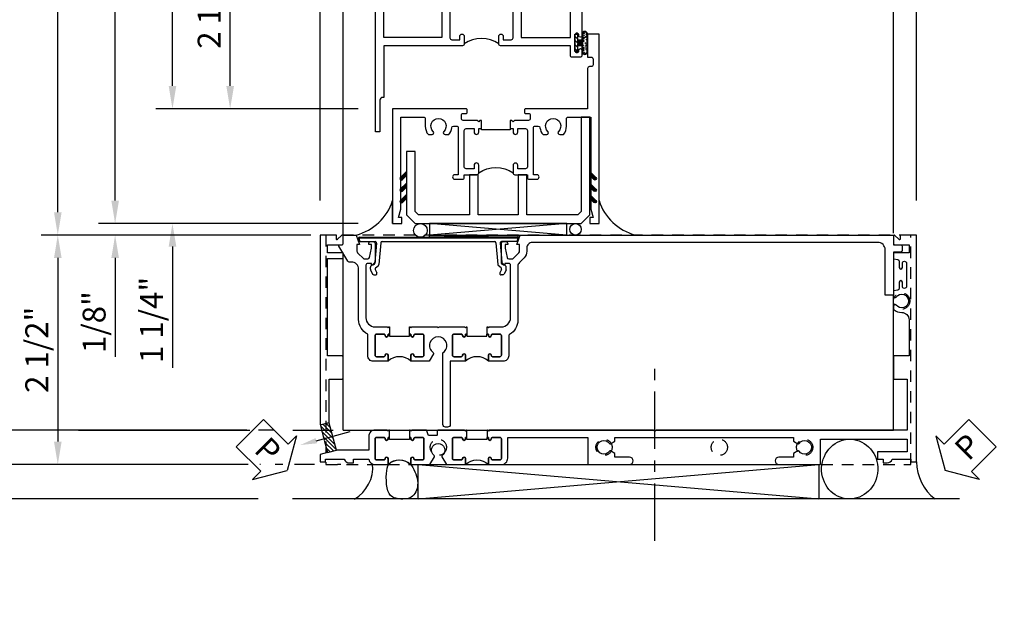
# Model space of a CAD drawing. Extents: x 0 to 124, y 0 to 79.
# Drawn here: x 9 to 20, y 27 to 33 of the extents above; entities that cross this region are included whole.
import ezdxf
from ezdxf import colors
from ezdxf.entities.mleader import LeaderData, LeaderLine
from ezdxf.math import Vec2, Vec3

# ---------------------------------------------------------------- set-up
doc = ezdxf.new("R2010")
doc.units = 0
doc.header["$LTSCALE"] = 0.5
doc.header["$MEASUREMENT"] = 0
doc.linetypes.add('CENTER', pattern=[2, 1.25, -0.25, 0.25, -0.25])
doc.linetypes.add('HIDDEN', pattern=[0.375, 0.25, -0.125])
doc.layers.get('0').update_dxf_attribs({"color": 4, "linetype": 'CONTINUOUS'})
for name, color, linetype in [('CENTER', 1, 'CENTER'), ('DIME', 2, 'CONTINUOUS'), ('hidden', 3, 'HIDDEN'), ('TEXT', 3, 'CONTINUOUS')]:
    doc.layers.add(name, color=color, linetype=linetype)
doc.styles.get("Standard").update_dxf_attribs({"font": 'arial.ttf'})
doc.dimstyles.new('EXT_ON-OFF', dxfattribs={"dimscale": 2, "dimtxt": 0.125, "dimasz": 0.125, "dimexe": 0.09, "dimexo": 0.1875, "dimgap": 0.05, "dimtad": 3, "dimdec": 5, "dimzin": 3, "dimdsep": 46, "dimlunit": 5, "dimtxsty": 'STANDARD', "dimcen": 0, "dimse2": 1, "dimazin": 0, "dimtfac": 1, "dimtdec": 4, "dimtofl": 0, "dimtmove": 0, "dimatfit": 0, "dimfxl": 1, "dimfrac": 2, "dimtolj": 1, "dimtzin": 3, "dimarcsym": 0})
doc.dimstyles.new('EXT_ON-ON', dxfattribs={"dimscale": 2, "dimtxt": 0.125, "dimasz": 0.125, "dimexe": 0.09, "dimexo": 0.1875, "dimgap": 0.05, "dimtad": 3, "dimdec": 5, "dimzin": 3, "dimdsep": 46, "dimlunit": 5, "dimtxsty": 'STANDARD', "dimcen": 0, "dimazin": 0, "dimtfac": 1, "dimtdec": 4, "dimtofl": 0, "dimtmove": 0, "dimatfit": 0, "dimfxl": 1, "dimfrac": 2, "dimtolj": 1, "dimtzin": 3, "dimarcsym": 0})
doc.dimstyles.get("Standard").update_dxf_attribs({"dimtxt": 0.18, "dimasz": 0.18, "dimexe": 0.18, "dimexo": 0.0625, "dimgap": 0.09, "dimtad": 0, "dimtih": 1, "dimtoh": 1, "dimdec": 4, "dimzin": 0, "dimdsep": 46, "dimtxsty": 'STANDARD', "dimcen": 0.09, "dimadec": 0, "dimazin": 0, "dimtfac": 1, "dimtdec": 4, "dimtofl": 0, "dimtmove": 0, "dimatfit": 3, "dimfxl": 1, "dimtolj": 1, "dimtzin": 0, "dimarcsym": 0})

# ---------------------------------------------------------------- blocks, each defined once
blk = doc.blocks.new('PSEAL1')
at = {"layer": 'TEXT', "color": 7}
for p, q in [((-0.196, 0.21), (-0.196, 0.338)), ((-0.196, 0.338), (0, 0)), ((-0.575, 0.21), (-0.196, 0.21)), ((-0.575, 0.21), (-0.575, -0.21)), ((-0.196, -0.338), (0, 0)), ((-0.575, -0.21), (-0.196, -0.21)), ((-0.196, -0.21), (-0.196, -0.338))]:
    blk.add_line(p, q, dxfattribs=at)
at = {"layer": 'TEXT', "color": 3}
blk.add_text('P', height=0.25, dxfattribs=at).set_placement((-0.413, -0.116))
blk = doc.blocks.new('PSEAL2')
at = {"layer": 'TEXT', "color": 7}
for p, q in [((0.196, 0.338), (0, 0)), ((0.196, 0.21), (0.196, 0.338)), ((0.575, 0.21), (0.196, 0.21)), ((0.575, 0.21), (0.575, -0.21)), ((0.196, -0.338), (0, 0)), ((0.196, -0.21), (0.196, -0.338)), ((0.575, -0.21), (0.196, -0.21))]:
    blk.add_line(p, q, dxfattribs=at)
at = {"layer": 'TEXT', "color": 3}
blk.add_text('P', height=0.25, dxfattribs=at).set_placement((0.247, -0.116))
blk = doc.blocks.new('*D1879')
at = {"color": 0, "lineweight": -2, "transparency": 16777216}
for p, q in [((12.643, 31.102), (12.643, 38.906)), ((19.143, 31.102), (19.143, 38.906)), ((12.893, 38.726), (18.893, 38.726))]:
    blk.add_line(p, q, dxfattribs=at)
at = {"color": 0, "transparency": 16777216}
for points in [[(12.893, 38.768), (12.893, 38.684), (12.643, 38.726)], [(18.893, 38.768), (18.893, 38.684), (19.143, 38.726)]]:
    blk.add_solid(points, dxfattribs=at)
at = {"color": 0, "transparency": 16777216, "insert": (15.893, 38.955), "char_height": 0.25, "attachment_point": 5}
blk.add_mtext('\\A1;6 1/2"', dxfattribs=at)
blk = doc.blocks.new('B601VG315')
blk.add_lwpolyline([(-0.7255, -1.5), (5.6495, -1.5), (5.6495, 1), (-0.7255, 1)], close=True)
for centre in [(5.5495, 0.281), (0.5, -1.312), (2.3055, -1.312), (3.5625, -1.312), (4.493, -1.312)]:
    blk.add_circle(centre, 0.0885)
blk = doc.blocks.new('*D1888')
at = {"layer": 'DIME', "color": 0, "linetype": 'Continuous', "lineweight": -2, "transparency": 16777216}
for p, q in [((8.533, 28.477), (8.533, 36.101)), ((11.798, 28.227), (8.353, 28.227)), ((12.582, 28.227), (12.426, 28.227)), ((12.868, 28.227), (12.832, 28.227))]:
    blk.add_line(p, q, dxfattribs=at)
at = {"layer": 'DIME', "color": 0, "linetype": 'Continuous', "transparency": 16777216}
for points in [[(8.491, 36.101), (8.574, 36.101), (8.533, 36.351)], [(8.491, 28.477), (8.574, 28.477), (8.533, 28.227)]]:
    blk.add_solid(points, dxfattribs=at)
at = {"layer": 'DIME', "color": 0, "linetype": 'Continuous', "transparency": 16777216, "insert": (8.308, 32.289), "char_height": 0.25, "attachment_point": 5, "rotation": 90}
blk.add_mtext('\\A1;FH  ', dxfattribs=at)
blk = doc.blocks.new('*D1889')
at = {"layer": 'DIME', "color": 0, "lineweight": -2, "transparency": 16777216}
for p, q in [((8.533, 28.477), (8.533, 28.727)), ((11.798, 28.227), (8.353, 28.227)), ((12.582, 28.227), (12.426, 28.227)), ((12.868, 28.227), (12.832, 28.227)), ((9.033, 27.852), (8.353, 27.852)), ((11.969, 27.852), (9.283, 27.852)), ((8.533, 27.602), (8.533, 26.573))]:
    blk.add_line(p, q, dxfattribs=at)
at = {"layer": 'DIME', "color": 0, "transparency": 16777216}
for points in [[(8.491, 28.477), (8.574, 28.477), (8.533, 28.227)], [(8.491, 27.602), (8.574, 27.602), (8.533, 27.852)]]:
    blk.add_solid(points, dxfattribs=at)
at = {"layer": 'DIME', "color": 0, "transparency": 16777216, "insert": (8.303, 26.963), "char_height": 0.25, "attachment_point": 5, "rotation": 90}
blk.add_mtext('\\A1;3/8"', dxfattribs=at)
blk = doc.blocks.new('*D1890')
at = {"layer": 'DIME', "color": 0, "lineweight": -2, "transparency": 16777216}
for p, q in [((7.908, 28.102), (7.908, 36.101)), ((9.033, 27.852), (7.728, 27.852)), ((11.969, 27.852), (9.283, 27.852))]:
    blk.add_line(p, q, dxfattribs=at)
at = {"layer": 'DIME', "color": 0, "transparency": 16777216}
for points in [[(7.866, 36.101), (7.949, 36.101), (7.908, 36.351)], [(7.866, 28.102), (7.949, 28.102), (7.908, 27.852)]]:
    blk.add_solid(points, dxfattribs=at)
at = {"layer": 'DIME', "color": 0, "transparency": 16777216, "insert": (7.678, 32.102), "char_height": 0.25, "attachment_point": 5, "rotation": 90}
blk.add_mtext('\\A1;OD', dxfattribs=at)
blk = doc.blocks.new('*D1891')
at = {"layer": 'DIME', "color": 0, "lineweight": -2, "transparency": 16777216}
for p, q in [((9.158, 28.852), (9.158, 36.101)), ((9.634, 28.602), (8.978, 28.602))]:
    blk.add_line(p, q, dxfattribs=at)
at = {"layer": 'DIME', "color": 0, "transparency": 16777216}
for points in [[(9.116, 36.101), (9.199, 36.101), (9.158, 36.351)], [(9.116, 28.852), (9.199, 28.852), (9.158, 28.602)]]:
    blk.add_solid(points, dxfattribs=at)
at = {"layer": 'DIME', "color": 0, "transparency": 16777216, "insert": (8.933, 32.477), "char_height": 0.25, "attachment_point": 5, "rotation": 90}
blk.add_mtext('\\A1;MH', dxfattribs=at)
blk = doc.blocks.new('*D1892')
at = {"layer": 'DIME', "color": 0, "lineweight": -2, "transparency": 16777216}
for p, q in [((12.542, 30.727), (9.604, 30.727)), ((9.784, 30.477), (9.784, 28.477)), ((11.798, 28.227), (9.604, 28.227))]:
    blk.add_line(p, q, dxfattribs=at)
at = {"layer": 'DIME', "color": 0, "transparency": 16777216}
for points in [[(9.743, 30.477), (9.826, 30.477), (9.784, 30.727)], [(9.743, 28.477), (9.826, 28.477), (9.784, 28.227)]]:
    blk.add_solid(points, dxfattribs=at)
at = {"layer": 'DIME', "color": 0, "transparency": 16777216, "insert": (9.555, 29.477), "char_height": 0.25, "attachment_point": 5, "rotation": 90}
blk.add_mtext('\\A1;2 1/2"', dxfattribs=at)
blk = doc.blocks.new('B469407')
for p, q in [((0.963, 0.356), (0.929, 0.345)), ((0.929, 0.345), (0.929, 0.175)), ((0.965, 0.352), (0.931, 0.34)), ((0.971, 0.347), (0.971, -1.375)), ((0.976, 0.347), (0.976, -1.375)), ((0.623, 0.225), (0.576, 0.203)), ((0.629, 0.226), (0.651, 0.226)), ((0.663, 0.221), (0.694, 0.184)), ((0.567, 0.189), (0.567, 0.17)), ((0.626, 0.174), (0.589, 0.157)), ((0.644, 0.17), (0.67, 0.139)), ((0.916, 0.113), (0.68, 0.134)), ((0.913, 0.16), (0.704, 0.179)), ((0.929, 0.098), (0.929, -1.126)), ((0.644, -1.198), (0.67, -1.167)), ((0.916, -1.141), (0.68, -1.162)), ((0.567, -1.217), (0.567, -1.198)), ((0.623, -1.253), (0.576, -1.231)), ((0.626, -1.202), (0.589, -1.185)), ((0.629, -1.254), (0.651, -1.254)), ((0.663, -1.249), (0.694, -1.212)), ((0.913, -1.188), (0.704, -1.207)), ((0.929, -1.373), (0.929, -1.203)), ((0.963, -1.384), (0.929, -1.373)), ((0.965, -1.38), (0.931, -1.368))]:
    blk.add_line(p, q)
for centre, radius, start, end in [((0.966, 0.347), 0.01, 0, 109), ((0.966, 0.347), 0.005, 0, 109), ((0.629, 0.211), 0.015, 90, 115), ((0.651, 0.211), 0.015, 40, 90), ((0.582, 0.189), 0.015, 115, 180), ((0.582, 0.17), 0.015, 180, 295), ((0.632, 0.161), 0.015, 40, 115), ((0.682, 0.149), 0.015, 220, 265), ((0.705, 0.194), 0.015, 220, 265), ((0.914, 0.175), 0.015, 265, 0), ((0.914, 0.098), 0.015, 360, 85), ((0.682, -1.177), 0.015, 95, 140), ((0.914, -1.126), 0.015, 275, 0), ((0.582, -1.198), 0.015, 65, 180), ((0.582, -1.217), 0.015, 180, 245), ((0.629, -1.239), 0.015, 245, 270), ((0.632, -1.189), 0.015, 245, 320), ((0.651, -1.239), 0.015, 270, 320), ((0.705, -1.222), 0.015, 95, 140), ((0.914, -1.203), 0.015, 360, 95), ((0.966, -1.375), 0.01, 251, 0), ((0.966, -1.375), 0.005, 251, 0)]:
    blk.add_arc(centre, radius, start, end)
blk = doc.blocks.new('B229175')
h = blk.add_hatch()
h.set_pattern_fill('ANSI37', color=256, scale=0.1, style=0)
h.set_pattern_definition([(45, (-2.727382, -6.92049), (-0.008838835, 0.008838835), []), (135, (-2.727382, -6.92049), (-0.008838835, -0.008838835), [])])
h.paths.add_polyline_path([(2.125, 0.567), (2.125, 0.523), (2.169, 0.479, 1), (2.191, 0.501)])
h.paths.add_polyline_path([(2.125, 0.442), (2.125, 0.398), (2.169, 0.354, 1), (2.191, 0.376)])
h.paths.add_polyline_path([(2.125, 0.317), (2.125, 0.273), (2.169, 0.229, 1), (2.191, 0.251)])
h.paths.add_polyline_path([(0.125, 0.273), (0.125, 0.317), (0.059, 0.251, 1), (0.081, 0.229)])
h.paths.add_polyline_path([(0.125, 0.398), (0.125, 0.442), (0.059, 0.376, 1), (0.081, 0.354)])
h.paths.add_polyline_path([(0.125, 0.523), (0.125, 0.567), (0.059, 0.501, 1), (0.081, 0.479)])
blk.add_lwpolyline([(2.031, 1.16), (2.031, 0.133), (1.992, 0.094), (1.437, 0.094), (1.437, 0.532), (1.344, 0.532), (1.344, 0.094), (0.906, 0.094), (0.906, 0.532), (0.812, 0.532), (0.812, 0.094), (0.258, 0.094), (0.219, 0.133), (0.219, 0.785), (0.125, 0.785), (0.125, 0.094), (0.219, 0), (2.031, 0), (2.125, 0.094), (2.125, 1.16)], close=True)
for points in [[(0.125, 0.567), (0.059, 0.501, 1), (0.081, 0.479), (0.125, 0.523)], [(2.125, 0.567), (2.191, 0.501, -1), (2.169, 0.479), (2.125, 0.523)], [(0.125, 0.442), (0.059, 0.376, 1), (0.081, 0.354), (0.125, 0.398)], [(2.125, 0.442), (2.191, 0.376, -1), (2.169, 0.354), (2.125, 0.398)], [(0.125, 0.317), (0.059, 0.251, 1), (0.081, 0.229), (0.125, 0.273)], [(2.125, 0.317), (2.191, 0.251, -1), (2.169, 0.229), (2.125, 0.273)]]:
    blk.add_lwpolyline(points, format="xyb")
blk = doc.blocks.new('*D1881')
at = {"layer": 'DIME', "color": 0, "lineweight": -2, "transparency": 16777216}
for p, q in [((12.872, 34.352), (11.483, 34.352)), ((11.663, 32.352), (11.663, 34.102)), ((13.059, 32.102), (11.483, 32.102))]:
    blk.add_line(p, q, dxfattribs=at)
at = {"layer": 'DIME', "color": 0, "transparency": 16777216}
for points in [[(11.621, 34.102), (11.705, 34.102), (11.663, 34.352)], [(11.621, 32.352), (11.705, 32.352), (11.663, 32.102)]]:
    blk.add_solid(points, dxfattribs=at)
at = {"layer": 'DIME', "color": 0, "transparency": 16777216, "insert": (11.434, 33.226), "char_height": 0.25, "attachment_point": 5, "rotation": 90}
blk.add_mtext('\\A1;2 1/4"', dxfattribs=at)
blk = doc.blocks.new('*D1882')
at = {"layer": 'DIME', "color": 0, "lineweight": -2, "transparency": 16777216}
for p, q in [((11.034, 32.352), (11.034, 32.602)), ((13.059, 32.102), (10.854, 32.102)), ((13.059, 30.852), (10.854, 30.852)), ((11.034, 30.602), (11.034, 29.28))]:
    blk.add_line(p, q, dxfattribs=at)
at = {"layer": 'DIME', "color": 0, "transparency": 16777216}
for points in [[(10.993, 32.352), (11.076, 32.352), (11.034, 32.102)], [(10.993, 30.602), (11.076, 30.602), (11.034, 30.852)]]:
    blk.add_solid(points, dxfattribs=at)
at = {"layer": 'DIME', "color": 0, "transparency": 16777216, "insert": (10.805, 29.803), "char_height": 0.25, "attachment_point": 5, "rotation": 90}
blk.add_mtext('\\A1;1 1/4"', dxfattribs=at)
blk = doc.blocks.new('*D1883')
at = {"layer": 'DIME', "color": 0, "lineweight": -2, "transparency": 16777216}
for p, q in [((11.034, 32.352), (11.034, 36.101)), ((13.059, 32.102), (10.854, 32.102))]:
    blk.add_line(p, q, dxfattribs=at)
at = {"layer": 'DIME', "color": 0, "transparency": 16777216}
for points in [[(10.993, 36.101), (11.076, 36.101), (11.034, 36.351)], [(10.993, 32.352), (11.076, 32.352), (11.034, 32.102)]]:
    blk.add_solid(points, dxfattribs=at)
at = {"layer": 'DIME', "color": 0, "transparency": 16777216, "insert": (10.809, 34.227), "char_height": 0.25, "attachment_point": 5, "rotation": 90}
blk.add_mtext('\\A1;RD', dxfattribs=at)
blk = doc.blocks.new('*D1885')
at = {"layer": 'DIME', "color": 0, "lineweight": -2, "transparency": 16777216}
for p, q in [((10.409, 31.102), (10.409, 36.101)), ((13.059, 30.852), (10.229, 30.852))]:
    blk.add_line(p, q, dxfattribs=at)
at = {"layer": 'DIME', "color": 0, "transparency": 16777216}
for points in [[(10.368, 36.101), (10.451, 36.101), (10.409, 36.351)], [(10.368, 31.102), (10.451, 31.102), (10.409, 30.852)]]:
    blk.add_solid(points, dxfattribs=at)
at = {"layer": 'DIME', "color": 0, "transparency": 16777216, "insert": (10.184, 33.602), "char_height": 0.25, "attachment_point": 5, "rotation": 90}
blk.add_mtext('\\A1;WD', dxfattribs=at)
blk = doc.blocks.new('*D1886')
at = {"layer": 'DIME', "color": 0, "lineweight": -2, "transparency": 16777216}
for p, q in [((10.409, 31.102), (10.409, 31.352)), ((13.059, 30.852), (10.229, 30.852)), ((12.542, 30.727), (10.229, 30.727)), ((10.409, 30.477), (10.409, 29.402))]:
    blk.add_line(p, q, dxfattribs=at)
at = {"layer": 'DIME', "color": 0, "transparency": 16777216}
for points in [[(10.368, 31.102), (10.451, 31.102), (10.409, 30.852)], [(10.368, 30.477), (10.451, 30.477), (10.409, 30.727)]]:
    blk.add_solid(points, dxfattribs=at)
at = {"layer": 'DIME', "color": 0, "transparency": 16777216, "insert": (10.18, 29.779), "char_height": 0.25, "attachment_point": 5, "rotation": 90}
blk.add_mtext('\\A1;1/8"', dxfattribs=at)
blk = doc.blocks.new('B027874')
h = blk.add_hatch()
h.set_pattern_fill('ANSI31', color=256, scale=0.08, style=0)
h.set_pattern_definition([(45, (-2.208298, 1.612679), (-0.007071068, 0.007071068), [])])
h.paths.add_polyline_path([(-0.043, 0), (-0.028, 0.015), (-0.028, 0.03), (-0.072, 0.03, 0.029608), (-0.076, 0.037), (-0.076, 0.1, 0.8), (-0.139, 0.1), (-0.139, -0.1, 0.8), (-0.076, -0.1), (-0.076, -0.037, 0.029608), (-0.072, -0.03), (-0.028, -0.03), (-0.028, -0.015)])
h.paths.add_polyline_path([(-0.083, -0.1, -0.742268), (-0.132, -0.1), (-0.132, 0.1, -0.742268), (-0.083, 0.1)], flags=16)
h.paths.add_polyline_path([(-0.092, -0.021, -1), (-0.101, -0.021, -1)], flags=0)
h.paths.add_polyline_path([(-0.094, 0.028, -1), (-0.089, 0.028, -1)], flags=0)
h.paths.add_polyline_path([(-0.094, -0.043, -1), (-0.098, -0.043, -1)], flags=0)
h.paths.add_polyline_path([(-0.119, 0.002, -1), (-0.112, 0.002, -1)], flags=0)
h.paths.add_polyline_path([(-0.095, -0.057, -1), (-0.104, -0.057, -1)], flags=0)
h.paths.add_polyline_path([(-0.098, 0.055, -1), (-0.089, 0.055, -1)], flags=0)
h.paths.add_polyline_path([(-0.088, -0.061, -1), (-0.092, -0.061, -1)], flags=0)
h.paths.add_polyline_path([(-0.126, 0.025, -1), (-0.117, 0.025, -1)], flags=0)
h.paths.add_polyline_path([(-0.124, -0.036, -1), (-0.129, -0.036, -1)], flags=0)
h.paths.add_polyline_path([(-0.12, 0.046, -1), (-0.116, 0.046, -1)], flags=0)
h.paths.add_polyline_path([(-0.097, 0.067, -1), (-0.093, 0.067, -1)], flags=0)
h.paths.add_polyline_path([(-0.115, -0.066, -1), (-0.122, -0.066, -1)], flags=0)
h.paths.add_polyline_path([(-0.097, -0.082, -1), (-0.102, -0.082, -1)], flags=0)
h.paths.add_polyline_path([(-0.1, 0.081, -1), (-0.091, 0.081, -1)], flags=0)
h.paths.add_polyline_path([(-0.119, 0.065, -0.486829), (-0.122, 0.067, -0.664322), (-0.118, 0.068, -0.486829), (-0.116, 0.066, -0.664322)], flags=0)
h.paths.add_polyline_path([(-0.094, -0.103, -1), (-0.103, -0.103, -1)], flags=0)
h.paths.add_polyline_path([(-0.122, -0.089, -1), (-0.128, -0.089, -1)], flags=0)
h.paths.add_polyline_path([(-0.105, 0.103, -1), (-0.098, 0.103, -1)], flags=0)
h.paths.add_polyline_path([(-0.126, -0.099, -1), (-0.13, -0.099, -1)], flags=0)
h = blk.add_hatch()
h.set_pattern_fill('ANSI31', color=256, scale=0.25, angle=90, style=0)
h.set_pattern_definition([(135, (-10.943272, -7.362555), (-0.02209709, -0.02209709), [])])
h.paths.add_polyline_path([(0, 0.094), (-0.028, 0.094), (-0.028, 0.03), (-0.028, 0.015), (-0.043, 0), (-0.028, -0.015), (-0.028, -0.03), (-0.028, -0.094), (0, -0.094)])
for p, q in [((-0.116, 0.113), (-0.116, 0.113)), ((-0.139, 0.1), (-0.139, -0.1)), ((-0.128, 0.009), (-0.128, 0.009)), ((-0.123, 0.085), (-0.123, 0.085)), ((-0.118, 0.083), (-0.118, 0.083)), ((-0.101, 0.037), (-0.101, 0.037)), ((-0.096, 0.073), (-0.096, 0.073)), ((-0.091, 0.098), (-0.091, 0.098)), ((-0.028, 0.03), (-0.072, 0.03)), ((-0.128, -0.022), (-0.128, -0.022)), ((-0.128, -0.054), (-0.128, -0.054)), ((-0.123, -0.066), (-0.123, -0.066)), ((-0.12, -0.056), (-0.12, -0.056)), ((-0.094, -0.068), (-0.094, -0.068)), ((-0.092, -0.082), (-0.092, -0.082)), ((-0.089, -0.006), (-0.089, -0.006)), ((-0.072, -0.03), (-0.028, -0.03)), ((-0.12, -0.108), (-0.12, -0.108))]:
    blk.add_line(p, q)
blk.add_lwpolyline([(-0.076, 0.037), (-0.076, 0.1, 0.8), (-0.139, 0.1), (-0.139, -0.1, 0.8), (-0.076, -0.1), (-0.076, -0.037)], format="xyb")
blk.add_lwpolyline([(-0.083, -0.1), (-0.083, 0.1, 0.742268), (-0.132, 0.1), (-0.132, -0.1, 0.742268)], format="xyb", close=True)
blk.add_lwpolyline([(-0.028, -0.094), (-0.028, -0.03), (-0.028, -0.015), (-0.043, 0), (-0.028, 0.015), (-0.028, 0.03), (-0.028, 0.094), (0, 0.094), (0, -0.094)], close=True)
for centre, radius in [((-0.122, 0.025), 0.0045), ((-0.12, 0.067), 0.00225), ((-0.118, 0.066), 0.00225), ((-0.118, 0.046), 0.00225), ((-0.115, 0.002), 0.00337), ((-0.102, 0.103), 0.00337), ((-0.095, 0.081), 0.0045), ((-0.093, 0.055), 0.0045), ((-0.095, 0.067), 0.00225), ((-0.091, 0.028), 0.00225), ((-0.128, -0.099), 0.00225), ((-0.126, -0.036), 0.00225), ((-0.125, -0.089), 0.00337), ((-0.118, -0.066), 0.00337), ((-0.1, -0.057), 0.0045), ((-0.099, -0.103), 0.0045), ((-0.099, -0.082), 0.00225), ((-0.096, -0.021), 0.0045), ((-0.096, -0.043), 0.00225), ((-0.09, -0.061), 0.00225)]:
    blk.add_circle(centre, radius)
for start, end in [(26.3878, 33.1715), (326.8285, 333.6122)]:
    blk.add_arc((-0.132, 0), 0.0675, start, end)
blk = doc.blocks.new('B224131')
for points in [[(0.969, 1.125), (0.969, 1.035), (0.969, 1.035), (0.937, 1.035), (0.937, 0.997, -1), (0.887, 0.997), (0.887, 1.035), (0.801, 1.035, 0.414214), (0.781, 1.015), (0.781, 0.617, 0.414214), (0.801, 0.597), (0.887, 0.597), (0.887, 0.635, -1), (0.937, 0.635), (0.937, 0.552, -0.414214), (0.918, 0.532), (0.781, 0.532), (0.781, 0.503, -0.414214), (0.761, 0.483), (0.678, 0.483, -1), (0.678, 0.533), (0.716, 0.533), (0.716, 1.043, 0.414214), (0.696, 1.063), (0.664, 1.063, 0.379055), (0.644, 1.045, -0.145843), (0.611, 0.969), (0.571, 0.969, -0.673324), (0.558, 1.003, 2.463527), (0.442, 1.003, -0.673324), (0.429, 0.969), (0.389, 0.969, -0.177014), (0.355, 1.063), (0.355, 1.14, 0.414214), (0.335, 1.16), (0.09, 1.16), (0.09, 0.159), (0.065, 0.065), (0.1, 0.065), (0.1, 0), (0, 0), (0, 2.063), (0.125, 2.063), (0.125, 1.813), (0.085, 1.813, 0.414214), (0.065, 1.793), (0.065, 1.73, 0.414214), (0.085, 1.71), (0.105, 1.71, -0.414214), (0.125, 1.69), (0.125, 1.25), (0.803, 1.25, -0.414214), (0.813, 1.24), (0.813, 1.21, -0.414214), (0.803, 1.2), (0.77, 1.2, 0.414214), (0.75, 1.18), (0.75, 1.145, 0.414214), (0.77, 1.125), (0.923, 1.125), (0.937, 1.11), (0.953, 1.125)], [(1.281, 1.125), (1.298, 1.125), (1.312, 1.11), (1.328, 1.125), (1.48, 1.125, 0.414214), (1.5, 1.145), (1.5, 1.18, 0.414214), (1.48, 1.2), (1.448, 1.2, -0.414214), (1.438, 1.21), (1.438, 1.24, -0.414214), (1.448, 1.25), (2.25, 1.25), (2.25, 0), (2.15, 0), (2.15, 0.065), (2.185, 0.065), (2.16, 0.159), (2.16, 1.16), (1.915, 1.16, 0.414214), (1.895, 1.14), (1.895, 1.063, -0.177014), (1.861, 0.969), (1.821, 0.969, -0.673324), (1.808, 1.003, 2.463527), (1.692, 1.003, -0.673324), (1.679, 0.969), (1.639, 0.969, -0.145843), (1.606, 1.045, 0.379055), (1.586, 1.063), (1.554, 1.063, 0.414214), (1.534, 1.043), (1.534, 0.533), (1.572, 0.533, -1), (1.572, 0.483), (1.489, 0.483, -0.414214), (1.469, 0.503), (1.469, 0.532), (1.333, 0.532, -0.414214), (1.312, 0.552), (1.312, 0.635, -1), (1.363, 0.635), (1.363, 0.597), (1.449, 0.597, 0.414214), (1.469, 0.617), (1.469, 1.015, 0.414214), (1.449, 1.035), (1.363, 1.035), (1.363, 0.997, -1), (1.312, 0.997), (1.312, 1.035), (1.281, 1.035)]]:
    blk.add_lwpolyline(points, format="xyb", close=True)
blk.add_lwpolyline([(0.969, 1.035), (0.969, 1.02), (1.281, 1.02), (1.281, 1.035)])
blk.add_lwpolyline([(1.312, 0.552, 0.32), (0.937, 0.552)], format="xyb")
blk = doc.blocks.new('B225120')
for points in [[(-1.437, 0.468), (-1.437, 0.378), (-1.437, 0.378), (-1.469, 0.378), (-1.469, 0.34, -1), (-1.519, 0.34), (-1.519, 0.375), (-1.554, 0.41), (-1.605, 0.41, 0.414214), (-1.625, 0.39), (-1.625, -0.04, 0.414214), (-1.605, -0.06), (-1.519, -0.06), (-1.519, -0.022, -1), (-1.469, -0.022), (-1.469, -0.105, -0.414214), (-1.489, -0.125), (-2.347, -0.125), (-2.347, -0.687), (-2.358, -0.687, 0.414214), (-2.389, -0.717), (-2.389, -1.062), (-2.438, -1.062), (-2.438, 1.438), (-2.312, 1.438), (-2.312, 1.188), (-2.353, 1.188, 0.446679), (-2.373, 1.165), (-2.347, 0.938), (-2.332, 0.938, -0.414214), (-2.312, 0.918), (-2.312, 0.895, -0.414214), (-2.332, 0.875), (-2.347, 0.875), (-2.347, 0.625), (-1.635, 0.625, -0.414214), (-1.625, 0.615), (-1.625, 0.585, -0.414214), (-1.635, 0.575), (-1.702, 0.575, 0.414214), (-1.722, 0.555), (-1.722, 0.52, 0.414214), (-1.702, 0.5), (-1.516, 0.5), (-1.469, 0.453), (-1.454, 0.468)], [(-1.125, 0.468), (-1.109, 0.468), (-1.094, 0.453), (-1.079, 0.468), (-0.958, 0.468, 0.414214), (-0.938, 0.488), (-0.938, 0.555, 0.414214), (-0.958, 0.575), (-0.99, 0.575, -0.414214), (-1, 0.585), (-1, 0.615, -0.414214), (-0.99, 0.625), (-0.188, 0.625), (-0.188, -0.015, -1), (-0.22, -0.015), (-0.22, -0.009, 1), (-0.264, -0.009), (-0.264, -0.178, 1), (-0.22, -0.178), (-0.22, -0.172, -1), (-0.188, -0.172), (-0.188, -0.23, -0.414214), (-0.207, -0.25), (-0.292, -0.25, -0.414214), (-0.312, -0.23), (-0.312, -0.125), (-1.074, -0.125, -0.414214), (-1.094, -0.105), (-1.094, -0.022, -1), (-1.044, -0.022), (-1.044, -0.06), (-0.958, -0.06, 0.414214), (-0.938, -0.04), (-0.938, 0.358, 0.414214), (-0.958, 0.378), (-1.044, 0.378), (-1.044, 0.34, -1), (-1.094, 0.34), (-1.094, 0.378), (-1.125, 0.378)]]:
    blk.add_lwpolyline(points, format="xyb", close=True)
for points in [[(-1.812, 0.535), (-1.812, 0.41), (-1.715, 0.41), (-1.715, -0.035), (-2.347, -0.035), (-2.347, 0.535)], [(-0.312, 0.535), (-0.848, 0.535), (-0.848, -0.035), (-0.312, -0.035)]]:
    blk.add_lwpolyline(points, close=True)
blk.add_lwpolyline([(-1.125, 0.378), (-1.125, 0.363), (-1.437, 0.363), (-1.437, 0.378)])
blk.add_lwpolyline([(-1.094, -0.105, 0.32), (-1.469, -0.105)], format="xyb")
blk = doc.blocks.new('*D1887')
at = {"layer": 'DIME', "color": 0, "lineweight": -2, "transparency": 16777216}
for p, q in [((9.784, 30.976), (9.784, 36.101)), ((11.933, 30.726), (9.604, 30.726))]:
    blk.add_line(p, q, dxfattribs=at)
at = {"layer": 'DIME', "color": 0, "transparency": 16777216}
for points in [[(9.743, 36.101), (9.826, 36.101), (9.784, 36.351)], [(9.743, 30.976), (9.826, 30.976), (9.784, 30.726)]]:
    blk.add_solid(points, dxfattribs=at)
at = {"layer": 'DIME', "color": 0, "transparency": 16777216, "insert": (9.555, 33.539), "char_height": 0.25, "width": 5.28552, "attachment_point": 5, "rotation": 90}
blk.add_mtext('\\A1;WO', dxfattribs=at)
blk = doc.blocks.new('*D1893')
at = {"layer": 'DIME', "color": 0, "lineweight": -2, "transparency": 16777216}
for p, q in [((9.158, 28.802), (9.158, 29.002)), ((11.846, 28.602), (9.033, 28.602)), ((12.142, 28.602), (11.971, 28.602)), ((11.861, 28.227), (9.033, 28.227)), ((11.995, 28.227), (11.986, 28.227)), ((12.239, 28.227), (12.155, 28.227)), ((12.492, 28.227), (12.364, 28.227)), ((9.158, 28.027), (9.158, 26.998))]:
    blk.add_line(p, q, dxfattribs=at)
at = {"layer": 'DIME', "color": 0, "transparency": 16777216}
for points in [[(9.124, 28.802), (9.191, 28.802), (9.158, 28.602)], [(9.124, 28.027), (9.191, 28.027), (9.158, 28.227)]]:
    blk.add_solid(points, dxfattribs=at)
at = {"layer": 'DIME', "color": 0, "transparency": 16777216, "insert": (8.903, 27.413), "char_height": 0.25, "attachment_point": 5, "rotation": 90}
blk.add_mtext('\\A1;3/8"', dxfattribs=at)
blk = doc.blocks.new('B601UTVG007-1')
blk.add_lwpolyline([(-1, 1.393), (-1, 5.452, -0.414214), (-0.99, 5.462), (-0.895, 5.462), (-0.895, 5.541, -0.414214), (-0.88, 5.556), (-0.83, 5.556, -0.414214), (-0.815, 5.541), (-0.815, 5.462), (-0.344, 5.462), (-0.344, 5.372), (-0.84, 5.372, 0.414214), (-0.92, 5.292), (-0.92, 1.526, 0.414214), (-0.86, 1.466), (-0.825, 1.466, -0.198912), (-0.751, 1.435), (-0.701, 1.386, 0.198912), (-0.659, 1.368), (-0.073, 1.368, -0.267949), (0.083, 1.278, 0.267949), (0.1, 1.268), (0.315, 1.268, -0.414214), (0.375, 1.208), (0.375, 1.047), (0.309, 1.047, -1), (0.309, 1.078), (0.31, 1.078, 0.414214), (0.325, 1.093), (0.325, 1.173, 0.414214), (0.31, 1.188), (0.095, 1.188, 0.414214), (0.08, 1.173), (0.08, 1.093, 0.414214), (0.095, 1.078), (0.095, 1.078, -1), (0.095, 1.047), (0.08, 1.047), (0.08, 1.032), (0, 1.032), (0, 1.037), (0.01, 1.047), (0, 1.057), (0, 1.188, 0.414214), (-0.1, 1.288), (-0.671, 1.288, 0.414214), (-0.691, 1.268), (-0.691, 1.226), (-0.669, 1.226, -0.414214), (-0.707, 1.188), (-0.909, 1.188, -0.414214), (-0.929, 1.208), (-0.929, 1.237, -0.414214), (-0.909, 1.257), (-0.897, 1.257), (-0.897, 1.228), (-0.859, 1.228), (-0.757, 1.25, 0.354119), (-0.741, 1.269), (-0.741, 1.312), (-0.808, 1.379, 0.198912), (-0.825, 1.386), (-0.897, 1.386), (-0.897, 1.357)], format="xyb", close=True)
blk = doc.blocks.new('B601UTVG007-2')
blk.add_lwpolyline([(0.095, -0.078), (0.095, -0.078, 0.414214), (0.08, -0.093), (0.08, -0.173, 0.414214), (0.095, -0.188), (0.31, -0.188, 0.414214), (0.325, -0.173), (0.325, -0.093, 0.414214), (0.31, -0.078), (0.309, -0.078, -1), (0.309, -0.047), (0.375, -0.047), (0.375, -0.208, -0.414214), (0.315, -0.268), (0.08, -0.268, -0.284915), (-0.081, -0.368), (-0.626, -0.368, 0.414214), (-0.706, -0.448), (-0.706, -0.47, -0.267949), (-0.716, -0.487), (-0.88, -0.582, -0.57735), (-0.895, -0.573), (-0.895, -0.548, 0.414214), (-0.905, -0.538), (-0.99, -0.538, -0.414214), (-1, -0.528), (-1, -0.393), (-0.897, -0.357), (-0.897, -0.386), (-0.825, -0.386, 0.198912), (-0.808, -0.379), (-0.741, -0.312), (-0.741, -0.269, 0.354119), (-0.757, -0.25), (-0.859, -0.228), (-0.897, -0.228), (-0.897, -0.257), (-0.909, -0.257, -0.414214), (-0.929, -0.237), (-0.929, -0.208, -0.414214), (-0.909, -0.188), (-0.707, -0.188, -0.414214), (-0.669, -0.226), (-0.691, -0.226), (-0.691, -0.268, 0.414214), (-0.671, -0.288), (-0.1, -0.288, 0.414214), (0, -0.188), (0, -0.057), (0.01, -0.047), (0, -0.037), (0, -0.032), (0.08, -0.032), (0.08, -0.047), (0.095, -0.047, -1)], format="xyb", close=True)
blk = doc.blocks.new('B601UTVG007-3')
blk.add_lwpolyline([(0.28, 0.555, 3.127286), (0.28, 0.445, -0.386545), (0.294, 0.448), (0.375, 0.401), (0.375, 0.203), (0.309, 0.203, -1), (0.309, 0.234), (0.31, 0.234, 0.414214), (0.325, 0.249), (0.325, 0.329, 0.414214), (0.31, 0.344), (0.095, 0.344, 0.414214), (0.08, 0.329), (0.08, 0.249, 0.414214), (0.095, 0.234), (0.095, 0.234, -1), (0.095, 0.203), (0.08, 0.203), (0.08, 0.187), (0, 0.187), (0, 0.193), (0.01, 0.203), (0, 0.213), (0, 0.49), (0.01, 0.5), (0, 0.51), (0, 0.787), (0.01, 0.797), (0, 0.807), (0, 0.813), (0.08, 0.813), (0.08, 0.797), (0.095, 0.797, -1), (0.095, 0.766), (0.095, 0.766, 0.414214), (0.08, 0.751), (0.08, 0.671, 0.414214), (0.095, 0.656), (0.31, 0.656, 0.414214), (0.325, 0.671), (0.325, 0.751, 0.414214), (0.31, 0.766), (0.309, 0.766, -1), (0.309, 0.797), (0.375, 0.797), (0.375, 0.631), (1.063, 0.631, -0.414214), (1.093, 0.601), (1.093, 0.581, -0.414214), (1.063, 0.551), (0.289, 0.551, -0.242549)], format="xyb", close=True)
blk = doc.blocks.new('B601UTVG007-1TB')
blk.add_lwpolyline([(0.375, 1.047, 0.4), (0.375, 0.797), (0.3095, 0.797, 1), (0.3095, 0.766), (0.31, 0.766, -0.4142136), (0.325, 0.751), (0.325, 0.671, -0.4142136), (0.31, 0.656), (0.095, 0.656, -0.4142136), (0.08, 0.671), (0.08, 0.751, -0.4142136), (0.095, 0.766), (0.0955, 0.766, 1), (0.0955, 0.797), (0.08, 0.797), (0.08, 0.8125), (0.101, 0.8125), (0.101, 1.0315), (0.08, 1.0315), (0.08, 1.047), (0.0955, 1.047, 1), (0.0955, 1.078), (0.095, 1.078, -0.4142136), (0.08, 1.093), (0.08, 1.173, -0.4142136), (0.095, 1.188), (0.31, 1.188, -0.4142136), (0.325, 1.173), (0.325, 1.093, -0.4142136), (0.31, 1.078), (0.3095, 1.078, 1), (0.3095, 1.047)], format="xyb", close=True)
blk = doc.blocks.new('B601UTVG007-2TB')
blk.add_lwpolyline([(0.375, 0.203, 0.4), (0.375, -0.047), (0.3095, -0.047, 1), (0.3095, -0.078), (0.31, -0.078, -0.4142136), (0.325, -0.093), (0.325, -0.173, -0.4142136), (0.31, -0.188), (0.095, -0.188, -0.4142136), (0.08, -0.173), (0.08, -0.093, -0.4142136), (0.095, -0.078), (0.0955, -0.078, 1), (0.0955, -0.047), (0.08, -0.047), (0.08, -0.0315), (0.101, -0.0315), (0.101, 0.1875), (0.08, 0.1875), (0.08, 0.203), (0.0955, 0.203, 1), (0.0955, 0.234), (0.095, 0.234, -0.4142136), (0.08, 0.249), (0.08, 0.329, -0.4142136), (0.095, 0.344), (0.31, 0.344, -0.4142136), (0.325, 0.329), (0.325, 0.249, -0.4142136), (0.31, 0.234), (0.3095, 0.234, 1), (0.3095, 0.203)], format="xyb", close=True)
blk = doc.blocks.new('B601UTVG007')
for name in ['B601UTVG007-1', 'B601UTVG007-1TB', 'B601UTVG007-3', 'B601UTVG007-2TB', 'B601UTVG007-2']:
    blk.add_blockref(name, (0, 0))
blk = doc.blocks.new('B601UTVG106-1')
blk.add_lwpolyline([(-1.135, 1.047), (-1.125, 1.037), (-1.125, 1.032), (-1.205, 1.032), (-1.205, 1.047), (-1.221, 1.047, -1), (-1.221, 1.078), (-1.22, 1.078, 0.414214), (-1.205, 1.093), (-1.205, 1.173, 0.414214), (-1.22, 1.188), (-1.435, 1.188, 0.414214), (-1.45, 1.173), (-1.45, 1.093, 0.414214), (-1.435, 1.078), (-1.435, 1.078, -1), (-1.435, 1.047), (-1.5, 1.047), (-1.5, 1.188, -0.414214), (-1.43, 1.258), (-1.205, 1.258), (-1.205, 2.13), (-1.5, 2.13), (-1.5, 2.585, -1), (-1.42, 2.585), (-1.42, 2.425), (-1.378, 2.425), (-1.351, 2.379, -0.390533), (-1.354, 2.366, 3.203645), (-1.27, 2.366, -0.390533), (-1.273, 2.379), (-1.246, 2.425), (-1.205, 2.425), (-1.205, 4.373), (-1.246, 4.373), (-1.273, 4.419, -0.390533), (-1.27, 4.433, 3.203645), (-1.354, 4.433, -0.390533), (-1.351, 4.419), (-1.378, 4.373), (-1.42, 4.373), (-1.42, 4.213, -1), (-1.5, 4.213), (-1.5, 4.668), (-1.225, 4.668), (-1.225, 5.612), (-1.363, 5.612), (-1.363, 5.287), (-1.443, 5.287), (-1.443, 5.349), (-1.483, 5.349), (-1.483, 5.394, -0.297163), (-1.443, 5.449), (-1.443, 5.652), (-1.469, 5.652), (-1.469, 5.712), (1, 5.712), (1, 5.534), (0.954, 5.534, 0.669935), (0.95, 5.524), (1, 5.474), (1, 5.472, -0.414214), (0.99, 5.462), (0.905, 5.462, -0.414214), (0.895, 5.472), (0.895, 5.632), (0.805, 5.632), (0.805, 5.462), (0.742, 5.462), (0.734, 5.508, 0.36397), (0.714, 5.525), (0.646, 5.525, -1), (0.646, 5.559), (0.691, 5.559, 1), (0.691, 5.605), (0.442, 5.605, 1), (0.442, 5.559), (0.487, 5.559, -1), (0.487, 5.525), (0.42, 5.525, 0.36397), (0.4, 5.508), (0.392, 5.462), (0.335, 5.462, -0.267949), (0.322, 5.47), (0.321, 5.472, -0.381934), (0.325, 5.492, 3.042782), (0.237, 5.492, -0.381934), (0.241, 5.472), (0.24, 5.47, -0.267949), (0.227, 5.462), (0.201, 5.462, -0.209104), (0.19, 5.467, -0.19003), (0.157, 5.552, 0.41565), (0.077, 5.632), (-0.314, 5.632), (-0.314, 5.477, -0.414214), (-0.329, 5.462), (-0.556, 5.462, -0.414214), (-0.571, 5.477), (-0.571, 5.612), (-1.125, 5.612), (-1.125, 2.877), (-1.14, 2.862), (-1.125, 2.847), (-1.125, 1.057)], format="xyb", close=True)
blk = doc.blocks.new('B601UTVG106-2')
blk.add_lwpolyline([(0.743, -0.538), (0.805, -0.538), (0.805, -0.708), (0.895, -0.708), (0.895, -0.548, -0.414214), (0.905, -0.538), (0.99, -0.538, -0.414214), (1, -0.548), (1, -0.55), (0.95, -0.6, 0.669935), (0.954, -0.61), (1, -0.61), (1, -0.788), (-1.063, -0.788), (-1.204, -0.75), (-1.214, -0.732), (-1.233, -0.742), (-1.369, -0.706), (-1.391, -0.788), (-1.469, -0.788), (-1.469, -0.728), (-1.443, -0.728), (-1.443, -0.525, -0.311544), (-1.483, -0.467), (-1.483, -0.425), (-1.443, -0.425), (-1.443, -0.257, -0.360501), (-1.5, -0.188), (-1.5, -0.047), (-1.435, -0.047, -1), (-1.435, -0.078), (-1.435, -0.078, 0.414214), (-1.45, -0.093), (-1.45, -0.173, 0.414214), (-1.435, -0.188), (-1.22, -0.188, 0.414214), (-1.205, -0.173), (-1.205, -0.093, 0.414214), (-1.22, -0.078), (-1.221, -0.078, -1), (-1.221, -0.047), (-1.205, -0.047), (-1.205, -0.031), (-1.125, -0.031), (-1.125, -0.037), (-1.135, -0.047), (-1.125, -0.057), (-1.125, -0.188, -0.414214), (-1.195, -0.258), (-1.343, -0.258), (-1.343, -0.609), (-1.049, -0.688), (-0.571, -0.688), (-0.571, -0.553, -0.414214), (-0.556, -0.538), (-0.329, -0.538, -0.414214), (-0.314, -0.553), (-0.314, -0.708), (0.743, -0.708)], format="xyb", close=True)
blk = doc.blocks.new('B601UTVG106-3')
blk.add_lwpolyline([(-1.125, 0.213), (-1.135, 0.203), (-1.125, 0.193), (-1.125, 0.188), (-1.205, 0.188), (-1.205, 0.203), (-1.221, 0.203, -1), (-1.221, 0.234), (-1.22, 0.234, 0.414214), (-1.205, 0.249), (-1.205, 0.329, 0.414214), (-1.22, 0.344), (-1.435, 0.344, 0.414214), (-1.45, 0.329), (-1.45, 0.249, 0.414214), (-1.435, 0.234), (-1.435, 0.234, -1), (-1.435, 0.203), (-1.5, 0.203), (-1.5, 0.41), (-1.416, 0.459, -0.379474), (-1.403, 0.456, 2.999269), (-1.403, 0.544, -0.379474), (-1.416, 0.541), (-1.5, 0.59), (-1.5, 0.797), (-1.435, 0.797, -1), (-1.435, 0.766), (-1.435, 0.766, 0.414214), (-1.45, 0.751), (-1.45, 0.671, 0.414214), (-1.435, 0.656), (-1.22, 0.656, 0.414214), (-1.205, 0.671), (-1.205, 0.751, 0.414214), (-1.22, 0.766), (-1.221, 0.766, -1), (-1.221, 0.797), (-1.205, 0.797), (-1.205, 0.812), (-1.125, 0.812), (-1.125, 0.807), (-1.135, 0.797), (-1.125, 0.787), (-1.125, 0.5, -0.414214), (-1.135, 0.49), (-1.174, 0.49, 0.414214), (-1.184, 0.48), (-1.184, 0.401, 0.315299), (-1.177, 0.392), (-1.132, 0.375, -0.315299), (-1.125, 0.366)], format="xyb", close=True)
blk = doc.blocks.new('B601UTVG106-1TB')
blk.add_lwpolyline([(-1.5, 0.797, 0.4), (-1.5, 1.047), (-1.4345, 1.047, 1), (-1.4345, 1.078), (-1.435, 1.078, -0.4142136), (-1.45, 1.093), (-1.45, 1.173, -0.4142136), (-1.435, 1.188), (-1.22, 1.188, -0.4142136), (-1.205, 1.173), (-1.205, 1.093, -0.4142136), (-1.22, 1.078), (-1.2205, 1.078, 1), (-1.2205, 1.047), (-1.205, 1.047), (-1.205, 1.0315), (-1.226, 1.0315), (-1.226, 0.8125), (-1.205, 0.8125), (-1.205, 0.797), (-1.2205, 0.797, 1), (-1.2205, 0.766), (-1.22, 0.766, -0.4142136), (-1.205, 0.751), (-1.205, 0.671, -0.4142136), (-1.22, 0.656), (-1.435, 0.656, -0.4142136), (-1.45, 0.671), (-1.45, 0.751, -0.4142136), (-1.435, 0.766), (-1.4345, 0.766, 1), (-1.4345, 0.797)], format="xyb", close=True)
blk = doc.blocks.new('B601UTVG106-2TB')
blk.add_lwpolyline([(-1.5, -0.047, 0.4), (-1.5, 0.203), (-1.4345, 0.203, 1), (-1.4345, 0.234), (-1.435, 0.234, -0.4142136), (-1.45, 0.249), (-1.45, 0.329, -0.4142136), (-1.435, 0.344), (-1.22, 0.344, -0.4142136), (-1.205, 0.329), (-1.205, 0.249, -0.4142136), (-1.22, 0.234), (-1.2205, 0.234, 1), (-1.2205, 0.203), (-1.205, 0.203), (-1.205, 0.1875), (-1.226, 0.1875), (-1.226, -0.0315), (-1.205, -0.0315), (-1.205, -0.047), (-1.2205, -0.047, 1), (-1.2205, -0.078), (-1.22, -0.078, -0.4142136), (-1.205, -0.093), (-1.205, -0.173, -0.4142136), (-1.22, -0.188), (-1.435, -0.188, -0.4142136), (-1.45, -0.173), (-1.45, -0.093, -0.4142136), (-1.435, -0.078), (-1.4345, -0.078, 1), (-1.4345, -0.047)], format="xyb", close=True)
blk = doc.blocks.new('B601UTVG106M')
h = blk.add_hatch()
h.set_pattern_fill('ANSI31', color=256, scale=0.25, angle=90)
h.set_pattern_definition([(135, (0.990444, 0), (-0.0220971, -0.0220971), [])])
h.paths.add_polyline_path([(-1.049, -0.688), (-1.041, -0.688), (-1.05, -0.724), (-1.301, -0.724), (-1.369, -0.706), (-1.343, -0.609)])
h.paths.add_polyline_path([(-1.05, -0.724), (-1.067, -0.787), (-1.204, -0.75), (-1.214, -0.732), (-1.233, -0.742), (-1.301, -0.724)])
at = {"layer": 'hidden'}
for p, q in [((-1.369, -0.706), (-1.343, -0.609)), ((-1.067, -0.787), (-1.041, -0.688))]:
    blk.add_line(p, q, dxfattribs=at)
for name in ['B601UTVG106-1', 'B601UTVG106-1TB', 'B601UTVG106-3', 'B601UTVG106-2TB', 'B601UTVG106-2']:
    blk.add_blockref(name, (0, 0))
ml = blk.add_multileader_mtext('Standard')
ml.set_content('', color=256, style='STANDARD')
ml.set_leader_properties()
ml.build(insert=Vec2(0, 0))
ml.multileader.update_dxf_attribs({"has_dogleg": 0, "text_right_attachment_type": 6, "dogleg_length": 0.36, "arrow_head_size": 0.18})
ctx = ml.context
ctx.base_point, ctx.char_height, ctx.arrow_head_size, ctx.landing_gap_size, ctx.plane_origin, ctx.plane_x_axis, ctx.plane_y_axis = Vec3(-1.142, -0.461), 0.18, 0.18, 0.09, Vec3(-1.287, -1.003), Vec3(0.861708, 0.507404), Vec3(-0.507404, 0.861708)
ctx.right_attachment = 6
notes = []
notes.append((ctx, [(0, (1, 1, 0), (-1.452, -0.644), (0.861708, 0.507404), 0.36, [(0, [(-1.287, -1.003)], 0, [])])]))
ctx.mtext.insert, ctx.mtext.text_direction, ctx.mtext.rotation, ctx.mtext.flow_direction = Vec3(-1.11, -0.338), Vec3(0.861708, 0.507404), 0.53217, 5
for ctx, leaders in notes:
    for number, flags, end, landing, length, lines in leaders:
        leader = LeaderData()
        leader.index, (leader.has_last_leader_line, leader.has_dogleg_vector, leader.attachment_direction) = number, flags
        leader.last_leader_point, leader.dogleg_vector, leader.dogleg_length = Vec3(end), Vec3(landing), length
        for number, points, colour, breaks in lines:
            line = LeaderLine()
            line.index, line.vertices, line.color, line.breaks = number, Vec3.list(points), colors.encode_raw_color(colour), breaks
            leader.lines.append(line)
        ctx.leaders.append(leader)

msp = doc.modelspace()

# ---------------------------------------------------------------- linework, layer by layer
for p, q in [((12.893103, 30.717277), (12.893103, 36.351446)), ((18.893103, 30.749277), (18.893085, 36.351446)), ((13.434208, 30.851777), (13.434208, 31.101777)), ((15.334208, 30.851777), (13.834203, 30.726777)), ((15.334203, 30.726777), (13.834208, 30.851777)), ((13.834203, 30.726777), (14.800471, 30.702777)), ((14.800471, 30.726777), (13.834203, 30.702777)), ((12.893103, 28.601777), (12.893103, 30.501777)), ((18.893103, 28.601777), (18.893103, 30.070777)), ((12.893103, 28.601777), (18.893103, 28.601777)), ((13.712967, 28.226847), (18.080376, 27.851806)), ((13.712967, 27.851806), (18.080376, 28.226476)), ((19.611851, 27.851806), (12.343762, 27.851806))]:
    msp.add_line(p, q)
for points in [[(15.334203, 30.726777), (15.334208, 30.851777), (13.834208, 30.851777), (13.834203, 30.726777)], [(13.834203, 30.726777), (14.800471, 30.726777), (14.800471, 30.702777), (13.834203, 30.702777)], [(13.712967, 27.851806), (13.712967, 28.226847), (18.080376, 28.226476), (18.080376, 27.851806)]]:
    msp.add_lwpolyline(points, close=True)
for centre, radius in [((13.737102, 30.777527), 0.07425), ((15.427203, 30.78896), 0.062185)]:
    msp.add_circle(centre, radius)
for centre, radius, start, end in [((12.894912, 31.275457), 0.566573, 284.6392055, 342.1488577), ((16.223504, 31.275457), 0.566573, 197.8511423, 255.3607945), ((12.81715, 28.196964), 0.400418, 300.1751085, 5.0529875), ((19.667365, 28.266397), 0.524333, 180.9388153, 232.2511685)]:
    msp.add_arc(centre, radius, start, end)
msp.add_ellipse((18.416353, 28.177067), major_axis=(-0.014253, -0.325261), ratio=0.940808989)
for points, knots in [([(13.365447, 28.129444), (13.36995, 28.169017), (13.383802, 28.290747), (13.571011, 28.290215), (13.633535, 28.225154), (13.641314, 28.216395)], [0, 0, 0, 0, 0.1092914125, 0.3361928259, 0.3565944927, 0.3565944927, 0.3565944927, 0.3565944927]), ([(13.641314, 28.216395), (13.673829, 28.156166), (13.731178, 28.049934), (13.672698, 27.856422), (13.530673, 27.844457), (13.3633, 27.880263), (13.364495, 28.018976), (13.365447, 28.129444)], [0, 0, 0, 0, 0.2011822889, 0.3548462902, 0.5071382428, 0.5758242017, 0.8444618352, 0.8444618352, 0.8444618352, 0.8444618352])]:
    msp.add_open_spline(points, degree=3, knots=knots)
at = {"layer": 'CENTER'}
msp.add_line((16.293103, 27.396116), (16.293103, 29.396116), dxfattribs=at)
at = {"layer": 'DIME'}
for p, q in [((10.009042, 28.601777), (11.877722, 28.601777)), ((12.345329, 28.601777), (12.785077, 28.601777))]:
    msp.add_line(p, q, dxfattribs=at)

# ---------------------------------------------------------------- block references
for name, p in [('B225120', (15.684208, 32.914277)), ('B229175', (13.459208, 30.851777))]:
    msp.add_blockref(name, p)
at = {"xscale": -1}
msp.add_blockref('B224131', (15.684208, 30.851777), dxfattribs=at)
for name, p, rotation in [('B027874', (15.420708, 32.820777), 180), ('B601UTVG007', (13.431103, 29.726777), 270), ('B469407', (13.418162, 29.726277), 90), ('PSEAL2', (19.455394, 28.163306), 44.85932961363239)]:
    msp.add_blockref(name, p, dxfattribs=dict(rotation=rotation))
at = {"xscale": -1, "rotation": 270}
msp.add_blockref('B601UTVG106M', (13.431103, 29.726777), dxfattribs=at)
at = {"layer": 'hidden'}
msp.add_blockref('B601VG315', (13.432603, 29.726777), dxfattribs=at)
at = {"layer": 'TEXT', "rotation": 315.0000000000005}
msp.add_blockref('PSEAL1', (12.284351, 28.163306), dxfattribs=at)

# ---------------------------------------------------------------- dimensions: what is measured, and where the dimension line sits
at = {"color": 2}
dim = msp.add_linear_dim(base=(19.143116, 38.725945), p1=(12.643103, 30.726777), p2=(19.143116, 30.726777), dimstyle='EXT_ON-ON', override={"dimpost": '"'}, dxfattribs=at)
dim.commit()
dim.dimension.update_dxf_attribs({"geometry": '*D1879', "text_midpoint": (15.89311, 38.955208)})
at = {"layer": 'DIME'}
for base, p1, text, picture, middle in [((7.907794, 36.351446), (12.343762, 27.851806), 'OD', '*D1890', (7.678446, 32.101626)), ((9.157794, 36.351446), (10.009042, 28.601777), 'MH', '*D1891', (8.932794, 32.476611)), ((9.784352, 36.351446), (12.308352, 30.726277), 'WO', '*D1887', (9.555003, 33.538861)), ((10.409352, 36.351446), (13.434208, 30.851777), 'WD', '*D1885', (10.184352, 33.601611)), ((11.034352, 36.351446), (13.434208, 32.101777), 'RD', '*D1883', (10.809352, 34.226611))]:
    dim = msp.add_linear_dim(base=base, p1=p1, p2=(12.893103, 36.351446), angle=90, text=text, dimstyle='EXT_ON-OFF', override={"dimpost": '"'}, dxfattribs=at)
    dim.commit()
    dim.dimension.update_dxf_attribs({"geometry": picture, "text_midpoint": middle})
at = {"layer": 'DIME', "linetype": 'Continuous'}
dim = msp.add_linear_dim(base=(8.532794, 36.351446), p1=(13.243103, 28.226777), p2=(12.893103, 36.351446), angle=90, text='FH  ', dimstyle='EXT_ON-OFF', override={"dimpost": '"'}, dxfattribs=at)
dim.commit()
dim.dimension.update_dxf_attribs({"geometry": '*D1888', "text_midpoint": (8.307794, 32.289111)})
at = {"layer": 'DIME'}
for base, p1, p2, picture, middle in [((11.663102, 34.351777), (13.434208, 32.101777), (13.246708, 34.351777), '*D1881', (11.663102, 33.226277)), ((11.034352, 32.101777), (13.434208, 30.851777), (13.434208, 32.101777), '*D1882', (11.034352, 29.802752)), ((10.409352, 30.726777), (13.434208, 30.851777), (12.917103, 30.726777), '*D1886', (10.409352, 29.779423))]:
    dim = msp.add_linear_dim(base=base, p1=p1, p2=p2, angle=90, dimstyle='EXT_ON-ON', override={"dimpost": '"'}, dxfattribs=at)
    dim.commit()
    dim.dimension.update_dxf_attribs({"geometry": picture, "text_midpoint": middle, "dimtype": 160})
for base, p1, p2, dimstyle, override, picture, middle in [((9.784352, 28.226777), (12.917103, 30.726777), (12.707103, 28.226777), 'EXT_ON-ON', {"dimpost": '"'}, '*D1892', (9.555088, 29.476777)), ((9.157794, 28.226777), (12.266545, 28.601777), (12.616545, 28.226777), 'STANDARD', {"dimtxt": 0.25, "dimasz": 0.2, "dimexe": 0.125, "dimexo": 0.125, "dimgap": 0.125, "dimtad": 1, "dimtih": 0, "dimtoh": 0, "dimdec": 5, "dimzin": 3, "dimlunit": 4, "dimcen": 0, "dimtdec": 5, "dimatfit": 0, "dimfrac": 2, "dimtzin": 3}, '*D1893', (8.903446, 27.412554)), ((8.532794, 27.851806), (13.243103, 28.226777), (12.343762, 27.851806), 'EXT_ON-ON', {"dimpost": '"'}, '*D1889', (8.303446, 26.962583))]:
    dim = msp.add_linear_dim(base=base, p1=p1, p2=p2, angle=90, dimstyle=dimstyle, override=override, dxfattribs=at)
    dim.commit()
    dim.dimension.update_dxf_attribs({"geometry": picture, "text_midpoint": middle})

doc.saveas('drawing.dxf')
